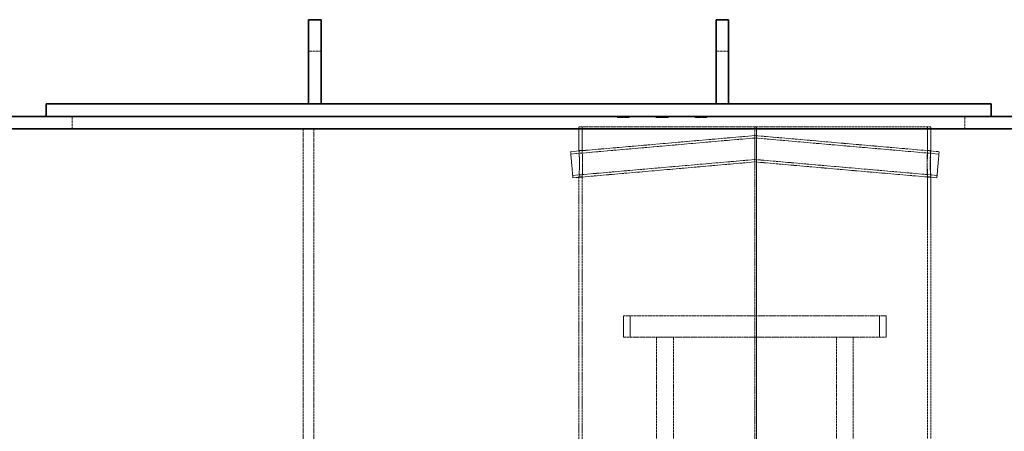
# Model space of a CAD drawing. Units: millimetres. Extents: x -953 to 4874, y 10055 to 13630.
# Drawn here: x 253 to 1191, y 12804 to 13196 of the extents above; entities that cross this region are included whole.
import ezdxf

# ---------------------------------------------------------------- set-up
doc = ezdxf.new("R2010")
doc.units = ezdxf.units.MM
doc.linetypes.add('DASHED', pattern=[0.2068, 0.1655, -0.0413])
doc.layers.add('Hidden (ISO)', color=1, linetype='DASHED', lineweight=18)
doc.layers.add('Visible (ISO)', color=7, linetype='Continuous', lineweight=35)

msp = doc.modelspace()

# ---------------------------------------------------------------- linework, layer by layer
at = {"layer": 'Hidden (ISO)', "ltscale": 1.52292}
for p, q in [((540.4, 13166), (528.4, 13166)), ((916.4, 13166), (928.4, 13166)), ((303.4, 13104), (303.4, 13092)), ((1153.4, 13104), (1153.4, 13092))]:
    msp.add_line(p, q, dxfattribs=at)
at = {"layer": 'Hidden (ISO)', "ltscale": 0.126818}
for p, q in [((822.16, 13104), (822.16, 13103)), ((827.24, 13104), (827.24, 13103)), ((828.92, 13104), (828.92, 13103)), ((834, 13104), (834, 13103)), ((859.16, 13104), (859.16, 13103)), ((864.24, 13104), (864.24, 13103)), ((865.92, 13104), (865.92, 13103)), ((871, 13104), (871, 13103)), ((896.16, 13104), (896.16, 13103)), ((901.24, 13104), (901.24, 13103)), ((902.92, 13104), (902.92, 13103)), ((908, 13104), (908, 13103))]:
    msp.add_line(p, q, dxfattribs=at)
at = {"layer": 'Hidden (ISO)', "ltscale": 0.644777}
for p, q in [((827.24, 13103), (822.16, 13103)), ((834, 13103), (828.92, 13103)), ((864.24, 13103), (859.16, 13103)), ((871, 13103), (865.92, 13103)), ((901.24, 13103), (896.16, 13103)), ((908, 13103), (902.92, 13103))]:
    msp.add_line(p, q, dxfattribs=at)
at = {"layer": 'Hidden (ISO)', "ltscale": 0.212802}
for p, q in [((828.92, 13103), (827.24, 13103)), ((865.92, 13103), (864.24, 13103)), ((902.92, 13103), (901.24, 13103))]:
    msp.add_line(p, q, dxfattribs=at)
at = {"layer": 'Hidden (ISO)', "ltscale": 12.989722}
for p, q in [((523.4, 13092), (523.4, 11722)), ((533.4, 13092), (533.4, 11722))]:
    msp.add_line(p, q, dxfattribs=at)
at = {"layer": 'Hidden (ISO)', "ltscale": 13.049069}
msp.add_line((1120.9, 13094), (785.9, 13094), dxfattribs=at)
at = {"layer": 'Hidden (ISO)', "ltscale": 2.855567}
for p, q in [((785.9, 13071.5), (785.9, 13094)), ((788.9, 13071.5), (788.9, 13094))]:
    msp.add_line(p, q, dxfattribs=at)
at = {"layer": 'Hidden (ISO)', "ltscale": 12.536715}
msp.add_line((953.5, 12744), (953.5, 13094), dxfattribs=at)
at = {"layer": 'Hidden (ISO)', "ltscale": 12.590611}
for p, q in [((954.83, 13094), (954.83, 12742.5)), ((954.86, 12742.5), (954.86, 13094))]:
    msp.add_line(p, q, dxfattribs=at)
at = {"layer": 'Hidden (ISO)', "ltscale": 2.86667}
for p, q in [((1117.9, 13071.41), (1117.9, 13094)), ((1120.9, 13071.41), (1120.9, 13094))]:
    msp.add_line(p, q, dxfattribs=at)
at = {"layer": 'Hidden (ISO)', "ltscale": 14.19508}
for p, q in [((777.94, 13070.4), (953.4, 13085.75)), ((953.4, 13085.75), (1128.86, 13070.4))]:
    msp.add_line(p, q, dxfattribs=at)
at = {"layer": 'Hidden (ISO)', "ltscale": 14.178863}
for p, q in [((778.14, 13068.11), (953.4, 13083.44)), ((953.4, 13083.44), (1128.66, 13068.11))]:
    msp.add_line(p, q, dxfattribs=at)
at = {"layer": 'Hidden (ISO)', "ltscale": 2.496698}
for p, q in [((953.4, 13073.2), (953.4, 13085.75)), ((953.4, 13060.65), (953.4, 13073.2))]:
    msp.add_line(p, q, dxfattribs=at)
at = {"layer": 'Hidden (ISO)', "ltscale": 4.983973}
for p, q in [((777.94, 13070.4), (780.11, 13045.49)), ((1128.86, 13070.4), (1126.68, 13045.49))]:
    msp.add_line(p, q, dxfattribs=at)
at = {"layer": 'Hidden (ISO)', "ltscale": 0.380655}
for p, q in [((785.9, 13071.5), (788.9, 13071.5)), ((1117.89, 13071.5), (1120.89, 13071.5)), ((788.9, 13046.5), (785.9, 13046.5)), ((1120.89, 13046.5), (1117.89, 13046.5))]:
    msp.add_line(p, q, dxfattribs=at)
at = {"layer": 'Hidden (ISO)', "ltscale": 14.035022}
for p, q in [((779.91, 13047.78), (953.4, 13062.96)), ((953.4, 13062.96), (1126.88, 13047.78))]:
    msp.add_line(p, q, dxfattribs=at)
at = {"layer": 'Hidden (ISO)', "ltscale": 14.018805}
for p, q in [((780.11, 13045.49), (953.4, 13060.65)), ((953.4, 13060.65), (1126.68, 13045.49))]:
    msp.add_line(p, q, dxfattribs=at)
at = {"layer": 'Hidden (ISO)', "ltscale": 12.435285}
for p, q in [((785.9, 12737.91), (785.9, 13046.5)), ((788.9, 12737.91), (788.9, 13046.5))]:
    msp.add_line(p, q, dxfattribs=at)
at = {"layer": 'Hidden (ISO)', "ltscale": 12.266438}
for p, q in [((1117.9, 12742.18), (1117.9, 13046.59)), ((1120.9, 12742.18), (1120.9, 13046.59))]:
    msp.add_line(p, q, dxfattribs=at)
at = {"layer": 'Hidden (ISO)', "ltscale": 12.659545}
msp.add_line((1078.4, 12914), (828.4, 12914), dxfattribs=at)
at = {"layer": 'Hidden (ISO)', "ltscale": 2.538267}
for p, q in [((828.4, 12914), (828.4, 12894)), ((834.6, 12914), (834.6, 12894)), ((1072.2, 12914), (1072.2, 12894)), ((1078.4, 12914), (1078.4, 12894))]:
    msp.add_line(p, q, dxfattribs=at)
at = {"layer": 'Hidden (ISO)', "ltscale": 14.608121}
for p, q in [((828.4, 12894), (859.84, 12894)), ((1046.96, 12894), (1078.4, 12894))]:
    msp.add_line(p, q, dxfattribs=at)
at = {"layer": 'Hidden (ISO)', "ltscale": 1.889456}
for p, q in [((870.13, 12894), (859.84, 12894)), ((1046.96, 12894), (1036.67, 12894))]:
    msp.add_line(p, q, dxfattribs=at)
at = {"layer": 'Hidden (ISO)', "ltscale": 13.274168}
for p, q in [((859.84, 12194), (859.84, 12894)), ((875.84, 12194), (875.84, 12894)), ((1030.96, 12194), (1030.96, 12894)), ((1046.96, 12194), (1046.96, 12894))]:
    msp.add_line(p, q, dxfattribs=at)
at = {"layer": 'Hidden (ISO)', "ltscale": 11.751392}
msp.add_line((870.13, 12894), (1036.67, 12894), dxfattribs=at)
at = {"layer": 'Hidden (ISO)', "ltscale": 12.673779}
for points in [[(786.37, 13059), (786.37, 13054.38), (786.13, 13049.87), (785.99, 13047.81), (785.83, 13045.39), (785.96, 13046.62), (786.16, 13050.66), (786.36, 13054.65), (786.42, 13061.02), (786.24, 13065.58), (786.05, 13070.22), (785.82, 13072.55), (785.94, 13070.97), (786.05, 13069.43), (786.37, 13064.32), (786.37, 13059)], [(1120.53, 13059), (1120.53, 13054.38), (1120.74, 13049.87), (1120.85, 13047.81), (1120.97, 13045.39), (1120.78, 13046.62), (1120.54, 13050.66), (1120.31, 13054.65), (1120.25, 13061.02), (1120.45, 13065.58), (1120.66, 13070.22), (1120.95, 13072.55), (1120.88, 13070.97), (1120.82, 13069.43), (1120.53, 13064.32), (1120.53, 13059)]]:
    msp.add_open_spline(points, degree=3, knots=[-1, -1, -1, -1, -0.823526, -0.823526, -0.823526, -0.616267, -0.616267, -0.616267, -0.411833, -0.411833, -0.411833, -0.203265, -0.203265, -0.203265, 0, 0, 0, 0], dxfattribs=at)
at = {"layer": 'Hidden (ISO)', "ltscale": 12.559705}
for points in [[(789.37, 13059), (789.37, 13064.32), (789.05, 13069.43), (788.94, 13070.97), (788.82, 13072.55), (789.05, 13070.22), (789.23, 13065.58), (789.41, 13061.02), (789.35, 13054.65), (789.15, 13050.66), (788.95, 13046.62), (788.83, 13045.39), (788.99, 13047.81), (789.13, 13049.87), (789.37, 13054.38), (789.37, 13059)], [(1117.54, 13059), (1117.54, 13064.32), (1117.82, 13069.43), (1117.88, 13070.97), (1117.95, 13072.55), (1117.67, 13070.22), (1117.46, 13065.58), (1117.26, 13061.02), (1117.32, 13054.65), (1117.55, 13050.66), (1117.78, 13046.62), (1117.97, 13045.39), (1117.85, 13047.81), (1117.75, 13049.87), (1117.54, 13054.38), (1117.54, 13059)]]:
    msp.add_open_spline(points, degree=3, knots=[0, 0, 0, 0, 0.203265, 0.203265, 0.203265, 0.411833, 0.411833, 0.411833, 0.616267, 0.616267, 0.616267, 0.823526, 0.823526, 0.823526, 1, 1, 1, 1], dxfattribs=at)
at = {"layer": 'Visible (ISO)'}
for p, q in [((540.4, 13196), (528.4, 13196)), ((528.4, 13166), (528.4, 13196)), ((540.4, 13196), (540.4, 13166)), ((916.4, 13196), (928.4, 13196)), ((916.4, 13166), (916.4, 13196)), ((928.4, 13196), (928.4, 13166)), ((528.4, 13166), (528.4, 13116)), ((540.4, 13116), (540.4, 13166)), ((916.4, 13166), (916.4, 13116)), ((928.4, 13116), (928.4, 13166)), ((278.4, 13116), (308.4, 13116)), ((278.4, 13104), (278.4, 13116)), ((1148.4, 13116), (308.4, 13116)), ((1148.4, 13116), (1178.4, 13116)), ((1178.4, 13104), (1178.4, 13116)), ((1703.4, 13104), (-146.6, 13104)), ((-146.6, 13092), (1703.4, 13092))]:
    msp.add_line(p, q, dxfattribs=at)

doc.saveas('drawing.dxf')
